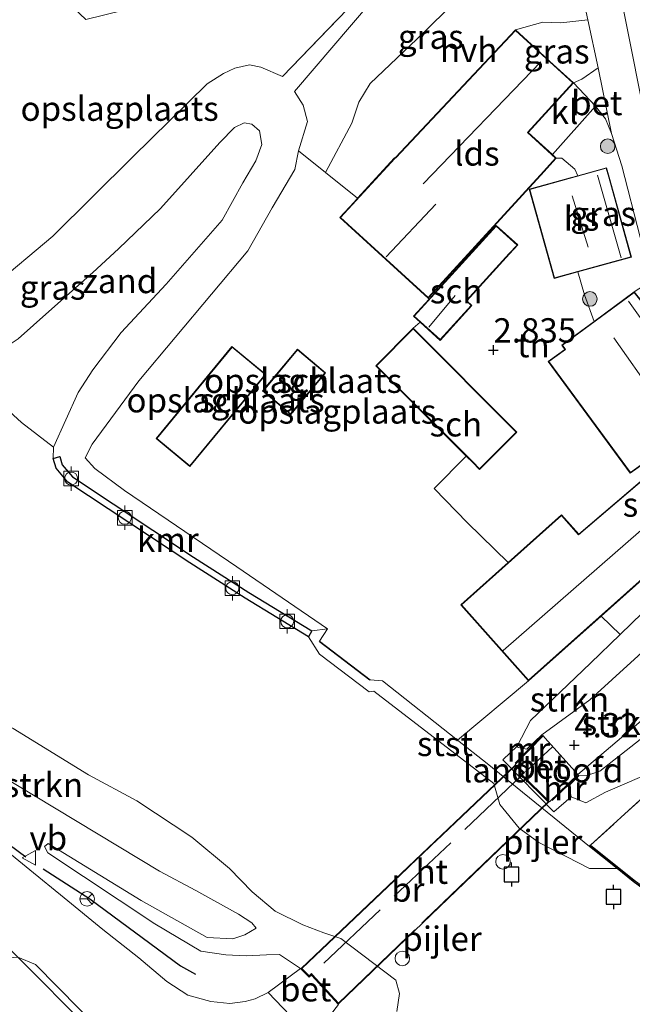
# Model space of a CAD drawing. Units: metres. Extents: x 99988 to 110002, y 431249 to 437502.
# Drawn here: x 100453 to 100516, y 434909 to 435010 of the extents above; entities that cross this region are included whole.
import ezdxf
from ezdxf.enums import TextEntityAlignment as Align

# ---------------------------------------------------------------- set-up
doc = ezdxf.new("R2010")
doc.units = ezdxf.units.M
doc.linetypes.add('GW-RAAI', pattern=[19, 15, -1, 2, -1])
doc.linetypes.add('IE-TERREINAFSCHEIDING', pattern=[10, 8, -2])
doc.layers.get('0').update_dxf_attribs({"lineweight": 25})
for name, color, linetype, lineweight in [('B-ME-GR-BOMENSTRUIKEN-GV-B6', 93, 'Continuous', 18), ('B-ME-GR-BOOM-S-B1', 93, 'Continuous', 18), ('B-ME-GR-STRUIKEN-GV-B6', 93, 'Continuous', 18), ('B-ME-GW-KRUINLIJN-L-B1', 93, 'Continuous', 18), ('B-ME-GW-TEENLIJN-L-B1', 93, 'Continuous', 18), ('B-ME-IE-GRASLAND-GV-B6', 93, 'Continuous', 18), ('B-ME-IE-GRONDWERKLIJN-GROND_INGERICHT-GV-B6', 253, 'Continuous', 18), ('B-ME-IE-GRONDWERKLIJN-GROND_NIETINGERICHT-GV-B6', 253, 'Continuous', 18), ('B-ME-IE-TERREINAFSCHEIDING-DOORGANG-L-B1', 8, 'IE-TERREINAFSCHEIDING-KUNSTMATIG-OPEN', 18), ('B-ME-IE-TERREINAFSCHEIDING-RASTERHEKWERK-L-B1', 8, 'IE-TERREINAFSCHEIDING', 18), ('B-ME-IE-TERREINAFSCHEIDING-RASTERHEKWERK-L-B2', 8, 'IE-TERREINAFSCHEIDING', 18), ('B-ME-KG-KADASTRAAL-DAKRAND-L-B1', 13, 'Continuous', 18), ('B-ME-KG-KADASTRAAL-NOKLIJN-L-B1', 13, 'Continuous', 18), ('B-ME-KW-BRUG-GV-B7', 173, 'Continuous', 18), ('B-ME-KW-LANDHOOFD-GV-B6', 173, 'Continuous', 18), ('B-ME-KW-PIJLER-S-B1', 173, 'Continuous', 18), ('B-ME-MW-MUUR-L-B1', 8, 'IE-TERREINAFSCHEIDING-KUNSTMATIG', 18), ('B-ME-OB-BEKLEDING-GV-B6', 253, 'Continuous', 18), ('B-ME-OB-WATERLIJN-L-B1', 133, 'OB-WATERLIJN', 18), ('B-ME-OG-BEBOUWING-GV-B6', 173, 'Continuous', 18), ('B-ME-OG-WATER-GV-B6', 153, 'Continuous', 18), ('B-ME-VH-VERH_SOORT-BETON-OVERIG-GV-B6', 8, 'IE-TERREINAFSCHEIDING-NATUURLIJK-HOUTWAL', 18), ('B-ME-VH-VERH_SOORT-BITUMEN-GV-B6', 8, 'IE-TERREINAFSCHEIDING-NATUURLIJK-HOUTWAL', 18), ('B-ME-VH-VERH_SOORT-HALF_VERHARDING-GV-B6', 8, 'IE-TERREINAFSCHEIDING-NATUURLIJK-HOUTWAL', 18), ('B-ME-VH-VERH_SOORT-HOUT-GV-B7', 8, 'GW-RAAI', 18), ('B-ME-VH-VERH_SOORT-KLINKERS-GV-B6', 8, 'IE-TERREINAFSCHEIDING-NATUURLIJK-HOUTWAL', 18), ('B-ME-VH-VERH_SOORT-ONVERHARD-GV-B6', 8, 'Continuous', 18), ('B-ME-VV-BOLDER-S-B1', 213, 'Continuous', 18), ('B-ME-VW-MEUBILAIR_WEGMEUBILAIR-RONA-S-B1', 8, 'Continuous', 18), ('B-ME-VW-MEUBILAIR_WEGMEUBILAIR-VERKEERSBORD-S-B1', 8, 'Continuous', 18)]:
    doc.layers.add(name, color=color, linetype=linetype, lineweight=lineweight)
for name, color, linetype in [('B-ME-GW-HOOGTEPUNT-S-B1', 10, 'Continuous'), ('B-ME-IE-TERREINAFSCHEIDING-HAAG-L-B1', 10, 'Continuous'), ('B-ME-VV-AFMEERCONSTRUCTIE-S-B1', 10, 'Continuous'), ('B-ME-VV-KADEMUUR-GV-B6', 10, 'Continuous')]:
    doc.layers.add(name, color=color, linetype=linetype)
doc.styles.add('NLCS-ISO', font='NLCS-ISO.TTF')
doc.linetypes.add('IE-TERREINAFSCHEIDING-KUNSTMATIG', pattern='A,4,[82,NLCS.SHX,S=0.75,R=90,X=0,Y=0],4,-2', length=10)
doc.linetypes.add('IE-TERREINAFSCHEIDING-KUNSTMATIG-OPEN', pattern='A,7,-1.5,[67,NLCS.SHX,S=0.75,R=0,X=0,Y=0],-1.5', length=10)
doc.linetypes.add('IE-TERREINAFSCHEIDING-NATUURLIJK-HOUTWAL', pattern='A,7,-1.5,[67,NLCS.SHX,S=0.75,R=45,X=0,Y=0],-1.5,7,-1.5,[70,NLCS.SHX,S=0.75,R=0,X=0,Y=0],-1.5', length=20)
doc.linetypes.add('OB-WATERLIJN', pattern='A,10,[32,NLCS.SHX,S=2,R=0,X=0,Y=0],-12', length=22)

# ---------------------------------------------------------------- blocks, each defined once
blk = doc.blocks.new('dtb')
blk.add_circle((0, 0), 0.75)
blk = doc.blocks.new('hoogtepunt')
for p, q in [((-0.5, 0), (0.5, 0)), ((0, 0.5), (0, -0.5))]:
    blk.add_line(p, q)
blk = doc.blocks.new('boom')
h = blk.add_hatch(color=256)
edge = h.paths.add_edge_path()
edge.add_arc((0, 0), 0.75, 0, 360)
blk.add_circle((0, 0), 0.75)
blk = doc.blocks.new('meerpaal')
for p, q in [((-0.75, 0), (-1.25, 0)), ((0.75, 0.75), (-0.75, 0.75)), ((-0.75, 0.75), (-0.75, -0.75)), ((0.75, -0.75), (0.75, 0.75)), ((0.75, 0), (1.25, 0)), ((-0.75, -0.75), (0.75, -0.75))]:
    blk.add_line(p, q)
blk = doc.blocks.new('bolder')
for p, q in [((-0.75, 0), (-1.25, 0)), ((-0.75, 0.75), (-0.75, -0.75)), ((0.75, 0.75), (-0.75, 0.75)), ((0.75, -0.75), (0.75, 0.75)), ((0.75, 0), (1.25, 0)), ((-0.75, -0.75), (0.75, -0.75))]:
    blk.add_line(p, q)
blk.add_circle((0, 0), 0.673)
blk = doc.blocks.new('verkeersbord')
for p, q in [((0, 0.75), (-0.75, -0.625)), ((0.75, -0.625), (0, 0.75)), ((-0.75, -0.625), (0.75, -0.625))]:
    blk.add_line(p, q)
blk = doc.blocks.new('wegwijzer')
for q in [(-0.53, -0.53), (0, 0.75), (0.53, -0.53)]:
    blk.add_line((0, 0), q)
blk.add_circle((0, 0), 0.75)

msp = doc.modelspace()

# ---------------------------------------------------------------- linework, layer by layer
at = {"layer": 'B-ME-GR-BOMENSTRUIKEN-GV-B6'}
for points in [[(100343.759, 434999.794, 1.97), (100348.497, 434998.763, 1.878), (100357.832, 434993.519, 1.82), (100378.832, 434980.233, 2.202), (100401.452, 434965.319, 2.139), (100424.783, 434949.667, 2.149), (100452.718, 434931.642, 1.974), (100467.691, 434922.637, 2.008), (100471.409, 434920.657, 2.192), (100475.817, 434918.22, 2.42), (100477.2, 434917.307, 2.517), (100477.631, 434916.764, 2.458)], [(100406.6, 434965.014, -0.8), (100409.515, 434962.665, -0.8), (100413.23, 434960.003, -0.8), (100417.831, 434957.478, -0.8), (100422.571, 434954.794, -0.8), (100426.552, 434952.291, -0.8), (100430.588, 434949.175, -0.8), (100434.206, 434946.95, -0.8), (100439.36, 434944.152, -0.8), (100446.236, 434940.946, -0.8), (100452.637, 434937.305, -0.8), (100460.392, 434932.535, -0.8), (100465.355, 434929.877, -0.8), (100471.011, 434926.117, -0.8), (100474.904, 434922.92, -0.8), (100477.214, 434920.52, -0.8), (100479.593, 434918.518, -0.8), (100482.423, 434917.119, -0.8), (100484.589, 434916.282, -0.8), (100486.357, 434915.714, -0.8), (100492.019, 434911.43, -0.8), (100492.395, 434910.051, -0.8), (100492.105, 434908.21, -0.8)], [(100486.102, 434908.904, 4.352), (100483.321, 434911.953, 4.352), (100483.075, 434911.717, 4.352), (100482.192, 434912.638, 4.36), (100480.051, 434914.073, 3.735), (100478.709, 434914.044, 3.535), (100476.62, 434913.931, 3.358), (100474.521, 434914.013, 3.138), (100471.925, 434914.399, 3.012), (100467.214, 434917.205, 2.942), (100456.182, 434924.532, 2.454), (100455.859, 434925.182, 2.376), (100456.228, 434925.484, 2.284), (100465.8, 434919.634, 2.526), (100472.607, 434915.826, 2.429), (100475.247, 434915.689, 2.429), (100476.482, 434916.096, 2.434), (100477.631, 434916.764, 2.458), (100477.2, 434917.307, 2.517), (100475.817, 434918.22, 2.42), (100471.409, 434920.657, 2.192), (100467.691, 434922.637, 2.008), (100452.718, 434931.642, 1.974)], [(100477.631, 434916.764, 2.458), (100476.482, 434916.096, 2.434), (100475.247, 434915.689, 2.429), (100472.607, 434915.826, 2.429), (100465.8, 434919.634, 2.526), (100456.228, 434925.484, 2.284), (100455.859, 434925.182, 2.376), (100456.182, 434924.532, 2.454), (100467.214, 434917.205, 2.942), (100471.925, 434914.399, 3.012), (100474.521, 434914.013, 3.138), (100476.62, 434913.931, 3.358), (100478.709, 434914.044, 3.535), (100480.051, 434914.073, 3.735), (100482.192, 434912.638, 4.36), (100478.871, 434910.139, 4.229), (100477.529, 434909.506, 4.303), (100476.504, 434909.243, 4.258), (100474.921, 434909.024, 4.176), (100472.97, 434909.243, 4.053), (100470.616, 434909.884, 3.873), (100468.439, 434911.301, 3.661), (100465.549, 434913.714, 3.542), (100461.861, 434916.634, 3.379), (100457.878, 434919.881, 3.056), (100454.354, 434922.779, 2.786), (100449.991, 434926.302, 2.557)], [(100441.62, 434906.171, 2.267), (100445.089, 434910.127, 2.23), (100447.801, 434912.506, 2.369), (100450.205, 434913.578, 2.541), (100453.105, 434913.803, 2.643), (100460.423, 434906.437, 3.351)]]:
    msp.add_polyline3d(points, dxfattribs=at)
at = {"layer": 'B-ME-GR-STRUIKEN-GV-B6'}
for points in [[(100509.819, 434931.398, 3.694), (100510.85, 434932.432, 4.196), (100511.785, 434932.5, 4.282), (100513.001, 434932.928, 4.282), (100521.293, 434939.448, 4.299), (100530.123, 434947.113, 4.487), (100536.427, 434952.613, 4.429), (100539.194, 434954.544, 4.511), (100541.709, 434955.401, 4.536), (100543.764, 434955.385, 4.536), (100542.321, 434953.943, 4.18), (100536.498, 434948.201, 2.578), (100534.845, 434947.958, 3.183), (100533.495, 434946.756, 3.183), (100529.863, 434943.53, 2.729), (100523.897, 434938.077, 2.643), (100517.321, 434932.364, 2.753), (100513.58, 434930.759, 2.59), (100511.579, 434929.649, 2.484), (100510.053, 434930.294, 2.349), (100510.032, 434930.467, 3.702), (100509.819, 434931.398, 3.694)], [(100513.147, 434948.87, 2.554), (100515.1, 434946.991, 2.379), (100512.046, 434944.038, 2.357), (100505.857, 434938.123, 2.463), (100504.5, 434935.478, 2.349), (100503.029, 434934.073, 2.349), (100508.28, 434928.755, 2.349), (100510.053, 434930.294, 2.349), (100511.579, 434929.649, 2.484), (100513.58, 434930.759, 2.59), (100517.321, 434932.364, 2.753), (100523.897, 434938.077, 2.643), (100529.863, 434943.53, 2.729), (100533.495, 434946.756, 3.183), (100534.845, 434947.958, 3.183), (100536.498, 434948.201, 2.578), (100527.827, 434939.741, 2.275), (100521.834, 434934.21, 2.275), (100512.059, 434925.31, 2.026), (100511.926, 434925.176, 2.026), (100501.42, 434933.707, 2.022), (100498.346, 434936.114, 2.541), (100505.669, 434942.203, 2.471), (100513.147, 434948.87, 2.554)], [(100505.504, 434935.177, 3.694), (100504.611, 434935.367, 3.714), (100504.5, 434935.478, 2.349), (100505.857, 434938.123, 2.463), (100512.046, 434944.038, 2.357), (100515.1, 434946.991, 2.379), (100517.395, 434949.21, 2.395), (100519.258, 434946.884, 4.156), (100511.963, 434940.273, 4.156), (100507.022, 434936.674, 4.225), (100505.504, 434935.177, 3.694)]]:
    msp.add_polyline3d(points, dxfattribs=at)
at = {"layer": 'B-ME-GW-KRUINLIJN-L-B1'}
msp.add_line((100512.546, 435001.333, 4.413), (100510.284, 435003.714, 4.507), dxfattribs=at)
for points in [[(100551.415, 434952.814, 4.658), (100536.587, 434967.489, 4.777), (100526.635, 434980.224, 4.728), (100520.897, 434990.673, 4.738), (100517.912, 434998.842, 4.757), (100512.969, 435023.637, 4.474)], [(100387.364, 435021.524, 2.651), (100399.408, 435013.372, 2.869), (100404.347, 435009.843, 3.086), (100412.519, 435004.005, 3.445), (100417.262, 435001.21, 3.326), (100420.213, 435000.022, 3.145), (100422.657, 434999.387, 3.133), (100423.921, 434998.777, 3.365), (100427.269, 434996.062, 3.45), (100437.159, 434988.1, 3.692), (100443.261, 434983.591, 3.655), (100445.541, 434982.524, 3.648), (100447.682, 434981.717, 3.648), (100448.677, 434981.811, 3.634), (100450.466, 434982.726, 3.607), (100456.704, 434987.957, 3.573), (100464.92, 434996.093, 3.566), (100472.594, 435003.636, 3.871), (100474.263, 435004.692, 3.951), (100475.434, 435005.24, 3.919), (100476.961, 435005.582, 3.859), (100478.118, 435005.351, 3.863), (100480.356, 435004.36, 3.815)], [(100481.585, 435002.82, 2.77), (100482.479, 435001.421, 2.796), (100482.907, 434999.742, 2.949), (100481.979, 434996.714, 2.878)], [(100515.274, 434995.192, 4.601), (100514.215, 434998.528, 4.609), (100513.59, 435000.034, 4.54), (100512.546, 435001.333, 4.413)], [(100328.843, 434999.028, 2.198), (100333.731, 434997.637, 2.149), (100337.022, 434997.714, 2.076), (100339.665, 434998.767, 2.032), (100343.759, 434999.794, 1.97), (100348.497, 434998.763, 1.878), (100357.832, 434993.519, 1.82), (100378.832, 434980.233, 2.202), (100401.452, 434965.319, 2.139), (100424.783, 434949.667, 2.149), (100452.718, 434931.642, 1.974), (100467.691, 434922.637, 2.008), (100471.409, 434920.657, 2.192), (100475.817, 434918.22, 2.42), (100477.2, 434917.307, 2.517), (100477.631, 434916.764, 2.458)], [(100484.98, 434947.553, 2.336), (100475.652, 434953.938, 2.336), (100464.079, 434961.805, 2.271), (100461.036, 434964.037, 2.198), (100460.046, 434965.152, 2.198), (100460.755, 434966.548, 2.198), (100465.562, 434973.083, 2.267), (100476.791, 434986.459, 2.582), (100479.264, 434990.877, 2.7), (100481.6, 434994.826, 2.847), (100481.979, 434996.714, 2.878)], [(100543.764, 434955.385, 4.536), (100541.709, 434955.401, 4.536), (100539.194, 434954.544, 4.511), (100536.427, 434952.613, 4.429), (100530.123, 434947.113, 4.487), (100521.293, 434939.448, 4.299), (100513.001, 434932.928, 4.282), (100511.785, 434932.5, 4.282), (100510.85, 434932.432, 4.196)], [(100511.926, 434925.176, 2.026), (100501.42, 434933.707, 2.022), (100498.346, 434936.114, 2.541), (100490.622, 434942.22, 2.398), (100489.373, 434942.332, 2.349), (100484.16, 434946.286, 2.336), (100484.98, 434947.553, 2.336)], [(100507.022, 434936.674, 4.225), (100511.963, 434940.273, 4.156), (100519.258, 434946.884, 4.156)], [(100456.228, 434925.484, 2.284), (100455.859, 434925.182, 2.376), (100456.182, 434924.532, 2.454), (100467.214, 434917.205, 2.942)], [(100467.214, 434917.205, 2.942), (100471.925, 434914.399, 3.012), (100474.521, 434914.013, 3.138), (100476.62, 434913.931, 3.358), (100478.709, 434914.044, 3.535), (100480.051, 434914.073, 3.735), (100482.192, 434912.638, 4.36)]]:
    msp.add_polyline3d(points, dxfattribs=at)
at = {"layer": 'B-ME-GW-TEENLIJN-L-B1'}
for points in [[(100493.48, 435017.991, 4.166), (100492.14, 435015.116, 3.958), (100489.469, 435012.072, 3.505), (100481.585, 435002.82, 2.77)], [(100444.435, 434975.156, -0.8), (100447.562, 434975.017, -0.319), (100451.397, 434976.229, -0.237), (100453.154, 434977.403, -0.184), (100456.29, 434980.186, -0.123), (100460.836, 434984.21, -0.089), (100463.451, 434986.659, -0.06), (100467.792, 434990.813, 0.082), (100473.905, 434997.57, 0.332), (100475.403, 434999.146, 0.368), (100476.389, 434999.598, 0.351), (100477.19, 434999.466, 0.341), (100477.989, 434998.792, 0.337), (100478.201, 434997.385, 0.3), (100477.601, 434995.709, 0.242), (100476.274, 434993.451, 0.179), (100474.142, 434989.593, 0.109), (100468.386, 434983.008, -0.017), (100463.74, 434978.033, -0.15), (100460.828, 434974.188, -0.225), (100459.317, 434971.888, -0.203), (100456.77, 434966.251, -0.8)], [(100508.525, 434995.971, 3.289), (100509.083, 434995.968, 3.313), (100510.438, 434994.839, 3.313), (100510.73, 434994.166, 3.346)], [(100510.746, 434984.276, 3.075), (100511.421, 434981.931, 3.068), (100512.409, 434979.189, 2.966)], [(100523.083, 434957.729, 2.664), (100523.945, 434956.696, 2.664), (100523.824, 434955.632, 2.664), (100522.877, 434954.269, 2.664), (100520.542, 434951.964, 2.545), (100517.841, 434949.642, 2.398), (100517.395, 434949.21, 2.395), (100515.1, 434946.991, 2.379), (100512.046, 434944.038, 2.357), (100505.857, 434938.123, 2.463), (100504.5, 434935.478, 2.349)], [(100510.053, 434930.294, 2.349), (100511.579, 434929.649, 2.484), (100513.58, 434930.759, 2.59), (100517.321, 434932.364, 2.753), (100523.897, 434938.077, 2.643), (100529.863, 434943.53, 2.729), (100533.495, 434946.756, 3.183), (100534.845, 434947.958, 3.183), (100536.498, 434948.201, 2.578)], [(100477.631, 434916.764, 2.458), (100476.482, 434916.096, 2.434), (100475.247, 434915.689, 2.429), (100472.607, 434915.826, 2.429), (100465.8, 434919.634, 2.526), (100456.228, 434925.484, 2.284)]]:
    msp.add_polyline3d(points, dxfattribs=at)
at = {"layer": 'B-ME-IE-GRASLAND-GV-B6'}
for points in [[(100509.628, 435021.202, 4.399), (100507.135, 435019.749, 4.27), (100503.783, 435017.237, 4.14), (100499.942, 435013.86, 3.927), (100494.179, 435008.228, 3.465), (100489.361, 435003.664, 3.242), (100488.208, 435001.751, 3.247), (100487.466, 434999.578, 3.164), (100484.753, 434994.5, 2.939), (100481.979, 434996.714, 2.878), (100482.907, 434999.742, 2.949), (100482.479, 435001.421, 2.796), (100481.585, 435002.82, 2.77), (100489.469, 435012.072, 3.505), (100492.14, 435015.116, 3.958), (100493.48, 435017.991, 4.166), (100494.175, 435018.661, 4.172), (100497.001, 435019.36, 3.98), (100500.324, 435020.182, 4.111), (100509.407, 435022.43, 4.391), (100509.628, 435021.202, 4.399)], [(100450.466, 434982.726, 3.607), (100456.704, 434987.957, 3.573), (100464.92, 434996.093, 3.566), (100472.594, 435003.636, 3.871), (100474.263, 435004.692, 3.951), (100475.434, 435005.24, 3.919), (100476.961, 435005.582, 3.859), (100478.118, 435005.351, 3.863), (100480.356, 435004.36, 3.815), (100488.964, 435013.329, 4.028)], [(100489.469, 435012.072, 3.505), (100481.585, 435002.82, 2.77)], [(100512.817, 435005.275, 4.563), (100511.147, 435004.111, 4.563), (100510.284, 435003.714, 4.507), (100507.858, 435005.934, 4.269), (100506.789, 435006.912, 4.164), (100504.323, 435009.168, 3.923), (100507.128, 435009.95, 4.284), (100509.001, 435009.901, 4.441), (100511.763, 435010.208, 4.5), (100512.817, 435005.275, 4.563)], [(100481.585, 435002.82, 2.77), (100482.479, 435001.421, 2.796), (100482.907, 434999.742, 2.949), (100481.979, 434996.714, 2.878), (100481.6, 434994.826, 2.847), (100479.264, 434990.877, 2.7), (100476.791, 434986.459, 2.582), (100465.562, 434973.083, 2.267), (100460.755, 434966.548, 2.198), (100460.046, 434965.152, 2.198), (100461.036, 434964.037, 2.198), (100464.079, 434961.805, 2.271), (100475.652, 434953.938, 2.336), (100484.98, 434947.553, 2.336), (100483.376, 434947.348, 1.278), (100476.876, 434951.303, 1.278), (100471.2, 434954.935, 1.327), (100458.734, 434963.185, 1.429), (100457.679, 434964.429, 1.331), (100457.413, 434965.295, 1.331), (100456.744, 434965.09, -0.8), (100456.77, 434966.251, -0.8), (100459.317, 434971.888, -0.203), (100460.828, 434974.188, -0.225), (100463.74, 434978.033, -0.15), (100468.386, 434983.008, -0.017), (100474.142, 434989.593, 0.109), (100476.274, 434993.451, 0.179), (100477.601, 434995.709, 0.242), (100478.201, 434997.385, 0.3), (100477.989, 434998.792, 0.337), (100477.19, 434999.466, 0.341), (100476.389, 434999.598, 0.351), (100475.403, 434999.146, 0.368), (100473.905, 434997.57, 0.332), (100467.792, 434990.813, 0.082), (100463.451, 434986.659, -0.06), (100460.836, 434984.21, -0.089), (100456.29, 434980.186, -0.123), (100453.154, 434977.403, -0.184)], [(100512.409, 434979.189, 2.966), (100511.421, 434981.931, 3.068), (100510.746, 434984.276, 3.075), (100516.253, 434985.807, 4.172), (100513.965, 434994.034, 4.172), (100513.699, 434994.992, 4.172), (100510.73, 434994.166, 3.346), (100510.438, 434994.839, 3.313), (100509.083, 434995.968, 3.313), (100508.525, 434995.971, 3.289), (100508.117, 434996.344, 3.289), (100512.546, 435001.333, 4.413), (100513.59, 435000.034, 4.54), (100514.215, 434998.528, 4.609), (100515.274, 434995.192, 4.601), (100517.159, 434987.853, 4.626), (100518.571, 434983.531, 4.626), (100516.549, 434982.231, 4.662), (100512.409, 434979.189, 2.966)], [(100459.758, 434897.207, 3.395), (100458.17, 434898.305, 3.472), (100461.424, 434904.334, 3.395), (100461.253, 434905.071, 3.373), (100460.423, 434906.437, 3.351), (100453.105, 434913.803, 2.643), (100454.911, 434913.041, 2.815), (100459.452, 434908.449, 3.334), (100461.979, 434905.761, 3.326), (100463.164, 434904.47, 3.326), (100463.734, 434903.618, 3.326), (100463.359, 434902.296, 3.367), (100459.758, 434897.207, 3.395)]]:
    msp.add_polyline3d(points, dxfattribs=at)
at = {"layer": 'B-ME-IE-GRONDWERKLIJN-GROND_INGERICHT-GV-B6'}
for points in [[(100494.175, 435018.661, 4.172), (100493.48, 435017.991, 4.166), (100488.964, 435013.329, 4.028), (100480.356, 435004.36, 3.815), (100478.118, 435005.351, 3.863), (100476.961, 435005.582, 3.859), (100475.434, 435005.24, 3.919), (100474.263, 435004.692, 3.951), (100472.594, 435003.636, 3.871), (100464.92, 434996.093, 3.566), (100456.704, 434987.957, 3.573), (100450.466, 434982.726, 3.607), (100448.677, 434981.811, 3.634), (100447.682, 434981.717, 3.648), (100445.541, 434982.524, 3.648), (100443.261, 434983.591, 3.655), (100437.159, 434988.1, 3.692), (100427.269, 434996.062, 3.45), (100423.921, 434998.777, 3.365), (100447.515, 435022.141, 3.921), (100460.093, 435010.229, 3.823), (100480.662, 435015.318, 3.391), (100494.175, 435018.661, 4.172)], [(100484.753, 434994.5, 2.939), (100488.073, 434991.849, 3.011), (100487.704, 434991.446, 3.011), (100486.259, 434989.867, 3.011), (100495.34, 434981.559, 3.011), (100495.435, 434981.476, 2.811), (100493.834, 434979.713, 2.811), (100494.496, 434979.112, 2.811), (100493.806, 434978.474, 2.811), (100489.96, 434974.626, 2.811), (100499.26, 434965.332, 2.737), (100495.952, 434961.993, 2.598), (100499.383, 434958.452, 2.676), (100503.56, 434954.379, 2.471), (100498.687, 434950.034, 2.471), (100505.669, 434942.203, 2.471), (100498.346, 434936.114, 2.541), (100490.622, 434942.22, 2.398), (100489.373, 434942.332, 2.349), (100484.16, 434946.286, 2.336), (100484.98, 434947.553, 2.336), (100475.652, 434953.938, 2.336), (100464.079, 434961.805, 2.271), (100461.036, 434964.037, 2.198), (100460.046, 434965.152, 2.198), (100460.755, 434966.548, 2.198), (100465.562, 434973.083, 2.267), (100476.791, 434986.459, 2.582), (100479.264, 434990.877, 2.7), (100481.6, 434994.826, 2.847), (100481.979, 434996.714, 2.878), (100484.753, 434994.5, 2.939)], [(100518.554, 434963.886, 2.664), (100510.83, 434957.313, 2.471), (100509.068, 434959.289, 2.471), (100503.56, 434954.379, 2.471), (100499.383, 434958.452, 2.676), (100495.952, 434961.993, 2.598), (100499.26, 434965.332, 2.737), (100499.918, 434964.671, 2.811), (100500.63, 434963.959, 2.811), (100504.476, 434967.806, 2.811), (100493.806, 434978.474, 2.811), (100494.496, 434979.112, 2.811), (100496.563, 434977.235, 2.811), (100499.829, 434980.831, 2.811), (100499.325, 434981.288, 2.811), (100503.716, 434986.123, 2.811), (100504.552, 434987.044, 2.811), (100502.326, 434989.065, 2.811), (100497.057, 434983.262, 2.811), (100497.018, 434983.219, 2.811), (100495.435, 434981.476, 2.811), (100495.34, 434981.559, 3.011), (100495.385, 434981.608, 3.012), (100507.272, 434994.601, 3.187), (100508.525, 434995.971, 3.289), (100509.083, 434995.968, 3.313), (100510.438, 434994.839, 3.313), (100510.73, 434994.166, 3.346), (100509.937, 434993.945, 3.125), (100505.736, 434992.777, 2.725), (100508.291, 434983.593, 2.725), (100510.746, 434984.276, 3.075), (100511.421, 434981.931, 3.068), (100512.409, 434979.189, 2.966), (100509.081, 434976.743, 2.5), (100509.399, 434976.31, 2.5), (100507.692, 434975.056, 2.5), (100516.142, 434963.558, 2.5), (100517.767, 434964.753, 2.819)], [(100477.488, 434972.362, 2.811), (100478.617, 434973.732, 2.811), (100475.146, 434976.595, 2.811), (100467.341, 434967.129, 2.811), (100470.813, 434964.266, 2.811), (100477.488, 434972.362, 2.811)], [(100484.295, 434973.307, 2.811), (100484.783, 434973.888, 2.811), (100481.894, 434976.319, 2.811), (100478.301, 434972.049, 2.811), (100481.19, 434969.618, 2.811), (100484.295, 434973.307, 2.811)], [(100523.083, 434957.729, 2.664), (100523.945, 434956.696, 2.664), (100523.824, 434955.632, 2.664), (100522.877, 434954.269, 2.664), (100520.542, 434951.964, 2.545), (100517.841, 434949.642, 2.398), (100517.395, 434949.21, 2.395), (100515.1, 434946.991, 2.379), (100513.147, 434948.87, 2.554), (100523.083, 434957.729, 2.664)], [(100523.005, 434920.28, 2.287), (100521.211, 434918.317, 2.026), (100516.554, 434921.725, 2.026), (100512.059, 434925.31, 2.026), (100521.834, 434934.21, 2.275), (100524.143, 434931.708, 2.275), (100528.876, 434936.076, 2.275), (100530.136, 434937.239, 2.275), (100527.827, 434939.741, 2.275), (100536.498, 434948.201, 2.578), (100536.645, 434948.04, 2.578), (100536.458, 434947.856, 2.578), (100534.463, 434945.889, 2.578), (100538.879, 434941.41, 2.578), (100537.446, 434939.96, 2.582), (100538.455, 434938.944, 2.287), (100532.918, 434933.591, 2.287), (100534.814, 434931.63, 2.287), (100532.945, 434929.772, 2.287), (100523.005, 434920.28, 2.287)]]:
    msp.add_polyline3d(points, dxfattribs=at)
at = {"layer": 'B-ME-IE-GRONDWERKLIJN-GROND_NIETINGERICHT-GV-B6'}
for points in [[(100453.154, 434977.403, -0.184), (100456.29, 434980.186, -0.123), (100460.836, 434984.21, -0.089), (100463.451, 434986.659, -0.06), (100467.792, 434990.813, 0.082), (100473.905, 434997.57, 0.332), (100475.403, 434999.146, 0.368), (100476.389, 434999.598, 0.351), (100477.19, 434999.466, 0.341), (100477.989, 434998.792, 0.337), (100478.201, 434997.385, 0.3), (100477.601, 434995.709, 0.242), (100476.274, 434993.451, 0.179), (100474.142, 434989.593, 0.109), (100468.386, 434983.008, -0.017), (100463.74, 434978.033, -0.15), (100460.828, 434974.188, -0.225), (100459.317, 434971.888, -0.203), (100456.77, 434966.251, -0.8)], [(100456.77, 434966.251, -0.8), (100453.497, 434968.777, -0.8), (100451.845, 434970.286, -0.8)]]:
    msp.add_polyline3d(points, dxfattribs=at)
at = {"layer": 'B-ME-IE-TERREINAFSCHEIDING-DOORGANG-L-B1'}
msp.add_polyline3d([(100481.979, 434996.714, 2.878), (100484.753, 434994.5, 2.939), (100488.073, 434991.849, 3.011)], dxfattribs=at)
at = {"layer": 'B-ME-IE-TERREINAFSCHEIDING-HAAG-L-B1'}
for points in [[(100378.467, 434976.325, 2.545), (100387.693, 434970.131, 2.185), (100396.874, 434964.354, 2.508), (100407.923, 434956.948, 2.704), (100420.767, 434947.932, 2.582), (100431.443, 434940.651, 2.557), (100441.486, 434933.315, 2.435), (100453.916, 434924.095, 2.614)], [(100455.704, 434922.886, 2.799), (100460.511, 434919.788, 3.079), (100469.852, 434912.888, 3.585), (100471.376, 434912.04, 3.667)]]:
    msp.add_polyline3d(points, dxfattribs=at)
at = {"layer": 'B-ME-IE-TERREINAFSCHEIDING-RASTERHEKWERK-L-B1'}
for p, q in [((100484.13, 434946.246, 2.336), (100489.343, 434942.292, 2.349)), ((100505.358, 434932.836, 4.384), (100508.133, 434935.437, 4.352)), ((100521.834, 434934.21, 2.275), (100512.059, 434925.31, 2.026))]:
    msp.add_line(p, q, dxfattribs=at)
for points in [[(100480.356, 435004.36, 3.815), (100488.964, 435013.329, 4.028), (100493.48, 435017.991, 4.166)], [(100518.571, 434983.531, 4.626), (100517.159, 434987.853, 4.626), (100515.274, 434995.192, 4.601)], [(100523.209, 434920.003, 2.177), (100521.322, 434918.037, 2.059), (100516.37, 434921.676, 2.054), (100512.026, 434925.176, 2.054)]]:
    msp.add_polyline3d(points, dxfattribs=at)
at = {"layer": 'B-ME-IE-TERREINAFSCHEIDING-RASTERHEKWERK-L-B2'}
for p, q in [((100504.305, 434933.479, 4.29), (100482.333, 434912.635, 4.359)), ((100504.906, 434932.441, 4.384), (100483.393, 434912.021, 4.352)), ((100507.68, 434929.756, 4.364), (100486.108, 434909.048, 4.352))]:
    msp.add_line(p, q, dxfattribs=at)
at = {"layer": 'B-ME-KG-KADASTRAAL-DAKRAND-L-B1'}
for points in [[(100507.235, 434994.635, 8.783), (100495.337, 434981.63, 8.726), (100486.33, 434989.87, 8.652), (100491.897, 434995.955, 8.656), (100491.993, 434995.999, 8.509), (100504.326, 435009.098, 8.509), (100510.213, 435003.711, 8.468), (100505.555, 434998.62, 8.231), (100508.454, 434995.968, 8.787), (100507.235, 434994.635, 8.783)], [(100513.917, 434994.021, 8.525), (100516.191, 434985.842, 8.525), (100508.326, 434983.655, 8.525), (100505.798, 434992.742, 8.525), (100513.664, 434994.93, 8.525), (100513.917, 434994.021, 8.525)], [(100503.679, 434986.157, 4.801), (100499.254, 434981.285, 4.801), (100499.758, 434980.828, 5.231), (100496.56, 434977.306, 5.071), (100493.905, 434979.716, 5.071), (100497.055, 434983.185, 5.071), (100497.094, 434983.228, 4.83), (100502.329, 434988.994, 4.83), (100504.481, 434987.041, 4.83), (100503.679, 434986.157, 4.801)], [(100517.345, 434981.138, 8.251), (100525.564, 434969.786, 8.251), (100518.141, 434964.33, 8.198), (100517.778, 434964.823, 8.198), (100516.153, 434963.628, 7.998), (100507.762, 434975.045, 8.039), (100509.469, 434976.299, 8.039), (100509.151, 434976.732, 8.039), (100516.54, 434982.162, 8.039), (100517.345, 434981.138, 8.251)], [(100499.953, 434964.706, 5.774), (100490.031, 434974.626, 5.774), (100493.806, 434978.403, 5.774), (100504.405, 434967.806, 5.774), (100500.63, 434964.03, 5.774), (100499.953, 434964.706, 5.774)], [(100477.449, 434972.394, 5.966), (100470.806, 434964.336, 5.934), (100467.411, 434967.136, 5.889), (100475.153, 434976.525, 5.889), (100478.547, 434973.725, 5.889), (100477.449, 434972.394, 5.966)], [(100484.257, 434973.339, 6.167), (100481.184, 434969.688, 6.163), (100478.371, 434972.055, 5.901), (100481.9, 434976.249, 5.901), (100484.713, 434973.882, 6.392), (100484.257, 434973.339, 6.167)], [(100523.05, 434957.766, 5.68), (100505.673, 434942.274, 5.672), (100498.758, 434950.03, 5.149), (100509.064, 434959.218, 5.149), (100510.825, 434957.243, 5.149), (100521.955, 434966.715, 5.823), (100522.151, 434966.498, 6.052), (100524.799, 434968.857, 6.052), (100529.508, 434963.575, 6.052), (100526.422, 434960.824, 6.052), (100523.05, 434957.766, 5.68)]]:
    msp.add_polyline3d(points, dxfattribs=at)
at = {"layer": 'B-ME-KG-KADASTRAAL-NOKLIJN-L-B1'}
for p, q in [((100494.811, 434993.322, 11.738), (100506.916, 435005.885, 11.738)), ((100512.747, 434994.224, 10.414), (100515.192, 434985.712, 10.414)), ((100491.012, 434985.812, 10.688), (100496.121, 434991.243, 10.573)), ((100510.17, 434992.1, 12.47), (100511.793, 434986.815, 12.474)), ((100495.41, 434978.601, 5.68), (100498.104, 434981.853, 5.68)), ((100515.938, 434981.26, 10.508), (100524.435, 434969.403, 10.508)), ((100514.428, 434977.479, 12.11), (100520.268, 434969.205, 12.11)), ((100503.061, 434945.334, 8.754), (100523.83, 434963.444, 9.02))]:
    msp.add_line(p, q, dxfattribs=at)
at = {"layer": 'B-ME-KW-BRUG-GV-B7'}
msp.add_polyline3d([(100482.263, 434912.636, 4.36), (100504.304, 434933.548, 4.282), (100505.164, 434932.767, 4.384), (100504.936, 434932.537, 4.229), (100507.748, 434929.756, 4.364), (100486.104, 434908.976, 4.352), (100483.323, 434912.025, 4.352), (100483.076, 434911.788, 4.352), (100482.263, 434912.636, 4.36)], dxfattribs=at)
at = {"layer": 'B-ME-KW-LANDHOOFD-GV-B6'}
msp.add_polyline3d([(100507.173, 434936.558, 4.196), (100504.303, 434933.616, 4.282), (100505.236, 434932.769, 4.384), (100505.007, 434932.537, 4.384), (100507.751, 434929.827, 4.364), (100507.822, 434929.755, 4.384), (100510.725, 434932.565, 4.196), (100510.85, 434932.432, 4.196), (100509.819, 434931.398, 3.694), (100510.032, 434930.467, 3.702), (100510.053, 434930.294, 2.349), (100508.28, 434928.755, 2.349), (100503.029, 434934.073, 2.349), (100504.5, 434935.478, 2.349), (100504.611, 434935.367, 3.714), (100505.504, 434935.177, 3.694), (100507.022, 434936.674, 4.225), (100507.173, 434936.558, 4.196)], dxfattribs=at)
at = {"layer": 'B-ME-MW-MUUR-L-B1'}
for p, q in [((100504.279, 434933.756, 4.282), (100507.024, 434936.568, 4.282)), ((100510.731, 434932.44, 4.196), (100508.103, 434929.887, 4.196))]:
    msp.add_line(p, q, dxfattribs=at)
at = {"layer": 'B-ME-OB-BEKLEDING-GV-B6'}
msp.add_polyline3d([(100498.346, 434936.114, 2.541), (100501.42, 434933.707, 2.022), (100511.926, 434925.176, 2.026), (100514.782, 434922.893, -0.8), (100511.944, 434922.911, -0.8), (100509.608, 434924.095, -0.8), (100506.739, 434925.594, -0.8), (100504.685, 434927.065, -0.8), (100502.707, 434929.503, -0.8), (100502.106, 434931.641, -0.8), (100489.733, 434941.149, -0.8), (100489.253, 434941.095, -0.8), (100484.137, 434944.961, -0.8), (100483.012, 434946.75, -0.8), (100483.376, 434947.348, 1.278), (100484.98, 434947.553, 2.336), (100484.16, 434946.286, 2.336), (100489.373, 434942.332, 2.349), (100490.622, 434942.22, 2.398), (100498.346, 434936.114, 2.541)], dxfattribs=at)
at = {"layer": 'B-ME-OB-WATERLIJN-L-B1'}
for points in [[(100419.901, 434994.015, -0.8), (100426.29, 434987.871, -0.8), (100429.54, 434985.232, -0.8), (100434.139, 434981.344, -0.8), (100437.78, 434979.104, -0.8), (100444.435, 434975.156, -0.8), (100450.01, 434971.752, -0.8), (100451.845, 434970.286, -0.8), (100453.497, 434968.777, -0.8), (100456.77, 434966.251, -0.8)], [(100456.77, 434966.251, -0.8), (100456.744, 434965.09, -0.8), (100457.052, 434964.086, -0.8), (100458.265, 434962.656, -0.8), (100470.818, 434954.348, -0.8), (100476.505, 434950.709, -0.8), (100483.012, 434946.75, -0.8), (100484.137, 434944.961, -0.8), (100489.253, 434941.095, -0.8), (100489.733, 434941.149, -0.8), (100502.106, 434931.641, -0.8), (100502.707, 434929.503, -0.8), (100504.685, 434927.065, -0.8), (100506.739, 434925.594, -0.8), (100509.608, 434924.095, -0.8), (100511.944, 434922.911, -0.8), (100514.782, 434922.893, -0.8), (100516.432, 434921.566, -0.8), (100521.232, 434918.035, -0.8), (100530.11, 434911.139, -0.8), (100538.604, 434904.856, -0.8), (100539.636, 434903.404, -0.8), (100550.442, 434895.406, -0.8), (100564.172, 434885.374, -0.8)], [(100406.6, 434965.014, -0.8), (100409.515, 434962.665, -0.8), (100413.23, 434960.003, -0.8), (100417.831, 434957.478, -0.8), (100422.571, 434954.794, -0.8), (100426.552, 434952.291, -0.8), (100430.588, 434949.175, -0.8), (100434.206, 434946.95, -0.8), (100439.36, 434944.152, -0.8), (100446.236, 434940.946, -0.8), (100452.637, 434937.305, -0.8), (100460.392, 434932.535, -0.8), (100465.355, 434929.877, -0.8), (100471.011, 434926.117, -0.8), (100474.904, 434922.92, -0.8), (100477.214, 434920.52, -0.8), (100479.593, 434918.518, -0.8), (100482.423, 434917.119, -0.8), (100484.589, 434916.282, -0.8), (100486.357, 434915.714, -0.8), (100492.019, 434911.43, -0.8), (100492.395, 434910.051, -0.8), (100492.105, 434908.21, -0.8)]]:
    msp.add_polyline3d(points, dxfattribs=at)
at = {"layer": 'B-ME-OG-BEBOUWING-GV-B6'}
for points in [[(100510.284, 435003.714, 4.507), (100505.626, 434998.623, 3.289), (100508.117, 434996.344, 3.289), (100508.525, 434995.971, 3.289), (100507.272, 434994.601, 3.187), (100495.385, 434981.608, 3.012), (100495.34, 434981.559, 3.011), (100486.259, 434989.867, 3.011), (100487.704, 434991.446, 3.011), (100488.073, 434991.849, 3.011), (100491.867, 434995.996, 3.011), (100491.963, 434996.04, 3.011), (100504.323, 435009.168, 3.923), (100506.789, 435006.912, 4.164), (100507.858, 435005.934, 4.269), (100510.284, 435003.714, 4.507)], [(100510.746, 434984.276, 3.075), (100508.291, 434983.593, 2.725), (100505.736, 434992.777, 2.725), (100509.937, 434993.945, 3.125), (100510.73, 434994.166, 3.346), (100513.699, 434994.992, 4.172), (100513.965, 434994.034, 4.172), (100516.253, 434985.807, 4.172), (100510.746, 434984.276, 3.075)], [(100494.496, 434979.112, 2.811), (100493.834, 434979.713, 2.811), (100495.435, 434981.476, 2.811), (100497.018, 434983.219, 2.811), (100497.057, 434983.262, 2.811), (100502.326, 434989.065, 2.811), (100504.552, 434987.044, 2.811), (100503.716, 434986.123, 2.811), (100499.325, 434981.288, 2.811), (100499.829, 434980.831, 2.811), (100496.563, 434977.235, 2.811), (100494.496, 434979.112, 2.811)], [(100525.239, 434970.321, 4.662), (100525.34, 434970.181, 4.025), (100525.634, 434969.775, 4.025), (100524.672, 434969.068, 3.823), (100521.842, 434966.988, 3.228), (100518.13, 434964.26, 2.737), (100517.767, 434964.753, 2.819), (100516.142, 434963.558, 2.5), (100507.692, 434975.056, 2.5), (100509.399, 434976.31, 2.5), (100509.081, 434976.743, 2.5), (100512.409, 434979.189, 2.966), (100516.549, 434982.231, 4.662), (100517.385, 434981.167, 4.662), (100525.239, 434970.321, 4.662)], [(100499.26, 434965.332, 2.737), (100489.96, 434974.626, 2.811), (100493.806, 434978.474, 2.811), (100504.476, 434967.806, 2.811), (100500.63, 434963.959, 2.811), (100499.918, 434964.671, 2.811), (100499.26, 434965.332, 2.737)], [(100477.488, 434972.362, 2.811), (100470.813, 434964.266, 2.811), (100467.341, 434967.129, 2.811), (100475.146, 434976.595, 2.811), (100478.617, 434973.732, 2.811), (100477.488, 434972.362, 2.811)], [(100484.295, 434973.307, 2.811), (100481.19, 434969.618, 2.811), (100478.301, 434972.049, 2.811), (100481.894, 434976.319, 2.811), (100484.783, 434973.888, 2.811), (100484.295, 434973.307, 2.811)], [(100528.721, 434964.534, 4.401), (100529.579, 434963.571, 4.401), (100523.083, 434957.729, 2.664), (100513.147, 434948.87, 2.554), (100505.669, 434942.203, 2.471), (100498.687, 434950.034, 2.471), (100503.56, 434954.379, 2.471), (100509.068, 434959.289, 2.471), (100510.83, 434957.313, 2.471), (100518.554, 434963.886, 2.664), (100521.96, 434966.785, 3.228), (100522.155, 434966.568, 3.228), (100524.803, 434968.928, 3.816), (100525.174, 434968.512, 3.816), (100525.292, 434968.38, 4.401), (100528.721, 434964.534, 4.401)]]:
    msp.add_polyline3d(points, dxfattribs=at)
at = {"layer": 'B-ME-OG-WATER-GV-B6'}
for points in [[(100451.845, 434970.286, -0.8), (100453.497, 434968.777, -0.8), (100456.77, 434966.251, -0.8), (100456.744, 434965.09, -0.8), (100457.052, 434964.086, -0.8), (100458.265, 434962.656, -0.8), (100470.818, 434954.348, -0.8), (100476.505, 434950.709, -0.8), (100483.012, 434946.75, -0.8), (100484.137, 434944.961, -0.8), (100489.253, 434941.095, -0.8), (100489.733, 434941.149, -0.8), (100502.106, 434931.641, -0.8), (100502.707, 434929.503, -0.8), (100504.685, 434927.065, -0.8), (100506.739, 434925.594, -0.8), (100509.608, 434924.095, -0.8), (100511.944, 434922.911, -0.8), (100514.782, 434922.893, -0.8), (100516.432, 434921.566, -0.8)], [(100492.105, 434908.21, -0.8), (100492.395, 434910.051, -0.8), (100492.019, 434911.43, -0.8), (100486.357, 434915.714, -0.8), (100484.589, 434916.282, -0.8), (100482.423, 434917.119, -0.8), (100479.593, 434918.518, -0.8), (100477.214, 434920.52, -0.8), (100474.904, 434922.92, -0.8), (100471.011, 434926.117, -0.8), (100465.355, 434929.877, -0.8), (100460.392, 434932.535, -0.8), (100452.637, 434937.305, -0.8), (100446.236, 434940.946, -0.8), (100439.36, 434944.152, -0.8), (100434.206, 434946.95, -0.8), (100430.588, 434949.175, -0.8), (100426.552, 434952.291, -0.8), (100422.571, 434954.794, -0.8), (100417.831, 434957.478, -0.8), (100413.23, 434960.003, -0.8), (100409.515, 434962.665, -0.8), (100406.6, 434965.014, -0.8)]]:
    msp.add_polyline3d(points, dxfattribs=at)
at = {"layer": 'B-ME-VH-VERH_SOORT-BETON-OVERIG-GV-B6'}
for points in [[(100514.215, 434998.528, 4.609), (100513.59, 435000.034, 4.54), (100512.546, 435001.333, 4.413), (100510.284, 435003.714, 4.507), (100511.147, 435004.111, 4.563), (100512.817, 435005.275, 4.563), (100514.215, 434998.528, 4.609)], [(100507.173, 434936.558, 4.196), (100507.378, 434936.327, 4.196), (100510.725, 434932.565, 4.196), (100507.822, 434929.755, 4.384), (100507.751, 434929.827, 4.364), (100505.007, 434932.537, 4.384), (100505.236, 434932.769, 4.384), (100504.303, 434933.616, 4.282), (100507.173, 434936.558, 4.196)], [(100482.192, 434912.638, 4.36), (100483.075, 434911.717, 4.352), (100483.321, 434911.953, 4.352), (100486.102, 434908.904, 4.352), (100483.395, 434905.424, 4.299), (100478.871, 434910.139, 4.229), (100482.192, 434912.638, 4.36)]]:
    msp.add_polyline3d(points, dxfattribs=at)
at = {"layer": 'B-ME-VH-VERH_SOORT-BITUMEN-GV-B6'}
for points in [[(100517.159, 434987.853, 4.626), (100515.274, 434995.192, 4.601), (100514.215, 434998.528, 4.609), (100512.817, 435005.275, 4.563), (100511.763, 435010.208, 4.5), (100510.767, 435014.869, 4.44), (100509.628, 435021.202, 4.399), (100509.407, 435022.43, 4.391), (100509.642, 435022.488, 4.384), (100510.783, 435022.77, 4.372), (100513.769, 435023.954, 4.34), (100513.978, 435024.037, 4.338), (100516.772, 435024.705, 4.307)], [(100406.035, 434957.263, 2.655), (100410.659, 434954.252, 2.733), (100417.29, 434949.654, 2.635), (100422.185, 434946.226, 2.582), (100427.079, 434942.988, 2.598), (100431.152, 434940.23, 2.586), (100436.38, 434936.408, 2.561), (100440.727, 434933.182, 2.475), (100445.058, 434929.904, 2.48), (100449.991, 434926.302, 2.557), (100454.354, 434922.779, 2.786), (100457.878, 434919.881, 3.056), (100461.861, 434916.634, 3.379), (100465.549, 434913.714, 3.542), (100468.439, 434911.301, 3.661), (100470.616, 434909.884, 3.873), (100472.97, 434909.243, 4.053), (100474.921, 434909.024, 4.176), (100476.504, 434909.243, 4.258), (100477.529, 434909.506, 4.303), (100478.871, 434910.139, 4.229)], [(100459.452, 434908.449, 3.334), (100454.911, 434913.041, 2.815), (100453.105, 434913.803, 2.643), (100448.79, 434918.006, 2.561), (100448.674, 434918.94, 2.647), (100447.817, 434920.441, 2.651), (100445.679, 434923.304, 2.651), (100441.673, 434927.001, 2.672), (100437.435, 434930.716, 2.684), (100432.491, 434934.373, 2.684), (100427.431, 434937.916, 2.688), (100421.594, 434941.93, 2.688), (100410.213, 434949.375, 2.684), (100407.89, 434950.955, 2.688)], [(100518.154, 434938.84, 4.221), (100510.725, 434932.565, 4.196), (100507.378, 434936.327, 4.196), (100507.173, 434936.558, 4.196), (100507.022, 434936.674, 4.225), (100511.963, 434940.273, 4.156), (100519.258, 434946.884, 4.156)], [(100478.871, 434910.139, 4.229), (100483.395, 434905.424, 4.299), (100482.752, 434903.632, 4.245), (100482.526, 434901.271, 4.209), (100482.923, 434898.377, 4.147), (100483.855, 434895.371, 4.111), (100484.788, 434892.522, 4.029), (100485.683, 434890.676, 3.951), (100487.189, 434888.385, 3.841), (100488.809, 434886.135, 3.788), (100490.917, 434884.039, 3.632), (100493.726, 434881.708, 3.473), (100496.931, 434879.501, 3.338), (100501.733, 434876.267, 3.13), (100507.66, 434872.316, 2.97), (100512.482, 434869.182, 2.774), (100516.666, 434866.411, 2.537)]]:
    msp.add_polyline3d(points, dxfattribs=at)
at = {"layer": 'B-ME-VH-VERH_SOORT-HALF_VERHARDING-GV-B6'}
msp.add_polyline3d([(100511.763, 435010.208, 4.5), (100509.001, 435009.901, 4.441), (100507.128, 435009.95, 4.284), (100504.323, 435009.168, 3.923), (100491.963, 434996.04, 3.011), (100491.867, 434995.996, 3.011), (100488.073, 434991.849, 3.011), (100484.753, 434994.5, 2.939), (100487.466, 434999.578, 3.164), (100488.208, 435001.751, 3.247), (100489.361, 435003.664, 3.242), (100494.179, 435008.228, 3.465), (100499.942, 435013.86, 3.927), (100503.783, 435017.237, 4.14), (100507.135, 435019.749, 4.27), (100509.628, 435021.202, 4.399), (100510.767, 435014.869, 4.44), (100511.763, 435010.208, 4.5)], dxfattribs=at)
at = {"layer": 'B-ME-VH-VERH_SOORT-HOUT-GV-B7'}
msp.add_polyline3d([(100507.68, 434929.756, 4.364), (100486.108, 434909.048, 4.352), (100483.393, 434912.021, 4.352), (100483.326, 434912.096, 4.352), (100483.078, 434911.858, 4.352), (100482.333, 434912.635, 4.359), (100504.305, 434933.479, 4.29), (100505.092, 434932.765, 4.384), (100504.866, 434932.536, 4.384), (100504.934, 434932.468, 4.384), (100507.68, 434929.756, 4.364)], dxfattribs=at)
at = {"layer": 'B-ME-VH-VERH_SOORT-KLINKERS-GV-B6'}
msp.add_polyline3d([(100510.284, 435003.714, 4.507), (100512.546, 435001.333, 4.413), (100508.117, 434996.344, 3.289), (100505.626, 434998.623, 3.289), (100510.284, 435003.714, 4.507)], dxfattribs=at)
at = {"layer": 'B-ME-VH-VERH_SOORT-ONVERHARD-GV-B6'}
msp.add_polyline3d([(100510.725, 434932.565, 4.196), (100518.154, 434938.84, 4.221), (100524.76, 434944.287, 4.221), (100529.425, 434948.23, 4.409), (100535.185, 434953.602, 4.532), (100537.579, 434955.445, 4.425), (100540.63, 434956.651, 4.54), (100542.523, 434956.868, 4.523), (100543.733, 434956.449, 4.568), (100544.169, 434956.015, 4.612), (100543.764, 434955.385, 4.536), (100541.709, 434955.401, 4.536), (100539.194, 434954.544, 4.511), (100536.427, 434952.613, 4.429), (100530.123, 434947.113, 4.487), (100521.293, 434939.448, 4.299), (100513.001, 434932.928, 4.282), (100511.785, 434932.5, 4.282), (100510.85, 434932.432, 4.196), (100510.725, 434932.565, 4.196)], dxfattribs=at)
at = {"layer": 'B-ME-VV-KADEMUUR-GV-B6'}
for points in [[(100483.376, 434947.348, 1.278), (100483.012, 434946.75, -0.8), (100476.505, 434950.709, -0.8), (100470.818, 434954.348, -0.8), (100458.265, 434962.656, -0.8), (100457.052, 434964.086, -0.8), (100456.744, 434965.09, -0.8), (100457.413, 434965.295, 1.331), (100457.679, 434964.429, 1.331), (100458.734, 434963.185, 1.429), (100471.2, 434954.935, 1.327), (100476.876, 434951.303, 1.278), (100483.376, 434947.348, 1.278)], [(100516.432, 434921.566, -0.8), (100514.782, 434922.893, -0.8), (100511.926, 434925.176, 2.026), (100512.059, 434925.31, 2.026), (100516.554, 434921.725, 2.026)]]:
    msp.add_polyline3d(points, dxfattribs=at)

# ---------------------------------------------------------------- block references
at = {"layer": 'B-ME-GR-BOOM-S-B1', "rotation": 90}
for p in [(100513.811, 434997.204, 4.458), (100511.98, 434981.493, 3.121)]:
    msp.add_blockref('boom', p, dxfattribs=at)
at = {"layer": 'B-ME-GW-HOOGTEPUNT-S-B1', "rotation": 90}
for p in [(100502.05, 434976.229, 2.835), (100502.05, 434976.229, 2.835), (100510.371, 434935.612, 4.327), (100510.371, 434935.612, 4.327)]:
    msp.add_blockref('hoogtepunt', p, dxfattribs=at)
at = {"layer": 'B-ME-KW-PIJLER-S-B1', "rotation": 90}
for p in [(100503.033, 434923.606, -0.117), (100492.677, 434913.658, -0.321)]:
    msp.add_blockref('dtb', p, dxfattribs=at)
at = {"layer": 'B-ME-VV-AFMEERCONSTRUCTIE-S-B1', "rotation": 90}
for p in [(100503.905, 434922.293, 1.625), (100514.422, 434919.989, 3.967)]:
    msp.add_blockref('meerpaal', p, dxfattribs=at)
at = {"layer": 'B-ME-VV-BOLDER-S-B1', "rotation": 90}
for p in [(100458.588, 434963.02, 1.499), (100464.113, 434958.988, 1.486), (100475.182, 434951.74, 1.355), (100480.834, 434948.334, 1.355)]:
    msp.add_blockref('bolder', p, dxfattribs=at)
at = {"layer": 'B-ME-VW-MEUBILAIR_WEGMEUBILAIR-RONA-S-B1', "rotation": 90}
msp.add_blockref('wegwijzer', (100460.231, 434919.783, 3.072), dxfattribs=at)
at = {"layer": 'B-ME-VW-MEUBILAIR_WEGMEUBILAIR-VERKEERSBORD-S-B1', "rotation": 90}
msp.add_blockref('verkeersbord', (100454.295, 434924.012, 2.635), dxfattribs=at)

# ---------------------------------------------------------------- texts
at = {"layer": 'B-ME-GR-BOMENSTRUIKEN-GV-B6', "ltscale": 0.2, "style": 'NLCS-ISO'}
msp.add_text('bmn en strkn', height=2.5, dxfattribs=at).set_placement((100449.315, 434931.506), align=Align.MIDDLE_CENTER)
at = {"layer": 'B-ME-GR-STRUIKEN-GV-B6', "ltscale": 0.2, "style": 'NLCS-ISO'}
for p in [(100509.887, 434940.308), (100515.222, 434937.885)]:
    msp.add_text('strkn', height=2.5, dxfattribs=at).set_placement(p, align=Align.MIDDLE_CENTER)
at = {"layer": 'B-ME-GW-HOOGTEPUNT-S-B1', "ltscale": 0.2, "style": 'NLCS-ISO'}
for s, p in [('2.835', (100502.05, 434976.229, 2.835)), ('2.835', (100502.05, 434976.229, 2.835)), ('4.327', (100510.371, 434935.612, 4.327)), ('4.327', (100510.371, 434935.612, 4.327))]:
    msp.add_text(s, height=2.5, dxfattribs=at).set_placement(p, align=Align.BOTTOM_LEFT)
at = {"layer": 'B-ME-IE-GRASLAND-GV-B6', "ltscale": 0.2, "style": 'NLCS-ISO'}
for p in [(100495.606, 435008.465), (100508.57, 435006.961), (100513.344, 434990.261), (100456.69, 434982.67)]:
    msp.add_text('gras', height=2.5, dxfattribs=at).set_placement(p, align=Align.MIDDLE_CENTER)
at = {"layer": 'B-ME-IE-GRONDWERKLIJN-GROND_INGERICHT-GV-B6', "ltscale": 0.2, "style": 'NLCS-ISO'}
for s, p in [('opslagplaats', (100463.582, 435001.067)), ('tn', (100506.161, 434976.746)), ('opslagplaats', (100482.46, 434973.081)), ('opslagplaats', (100474.482, 434971.074)), ('opslagplaats', (100485.974, 434969.921))]:
    msp.add_text(s, height=2.5, dxfattribs=at).set_placement(p, align=Align.MIDDLE_CENTER)
at = {"layer": 'B-ME-IE-GRONDWERKLIJN-GROND_NIETINGERICHT-GV-B6', "ltscale": 0.2, "style": 'NLCS-ISO'}
msp.add_text('zand', height=2.5, dxfattribs=at).set_placement((100463.584, 434983.339), align=Align.MIDDLE_CENTER)
at = {"layer": 'B-ME-KW-BRUG-GV-B7', "ltscale": 0.2, "style": 'NLCS-ISO'}
msp.add_text('br', height=2.5, dxfattribs=at).set_placement((100493.242, 434920.741), align=Align.MIDDLE_CENTER)
at = {"layer": 'B-ME-KW-LANDHOOFD-GV-B6', "ltscale": 0.2, "style": 'NLCS-ISO'}
msp.add_text('landhoofd', height=2.5, dxfattribs=at).set_placement((100507.161, 434933.017), align=Align.MIDDLE_CENTER)
at = {"layer": 'B-ME-KW-PIJLER-S-B1', "ltscale": 0.2, "style": 'NLCS-ISO'}
for p in [(100503.033, 434923.606, -0.117), (100492.677, 434913.658, -0.321)]:
    msp.add_text('pijler', height=2.5, dxfattribs=at).set_placement(p, align=Align.BOTTOM_LEFT)
at = {"layer": 'B-ME-MW-MUUR-L-B1', "ltscale": 0.2, "style": 'NLCS-ISO'}
for p in [(100505.651, 434935.162), (100509.417, 434931.163)]:
    msp.add_text('mr', height=2.5, dxfattribs=at).set_placement(p, align=Align.MIDDLE_CENTER)
at = {"layer": 'B-ME-OB-BEKLEDING-GV-B6', "ltscale": 0.2, "style": 'NLCS-ISO'}
msp.add_text('stst', height=2.5, dxfattribs=at).set_placement((100497.063, 434935.725), align=Align.MIDDLE_CENTER)
at = {"layer": 'B-ME-OG-BEBOUWING-GV-B6', "ltscale": 0.2, "style": 'NLCS-ISO'}
for s, p in [('lds', (100500.354, 434996.459)), ('hs', (100511.123, 434989.763)), ('sch', (100498.221, 434982.29)), ('sch', (100482.46, 434973.081)), ('sch', (100474.482, 434971.074)), ('sch', (100498.187, 434968.6)), ('sch', (100518.063, 434960.345))]:
    msp.add_text(s, height=2.5, dxfattribs=at).set_placement(p, align=Align.MIDDLE_CENTER)
at = {"layer": 'B-ME-VH-VERH_SOORT-BETON-OVERIG-GV-B6', "ltscale": 0.2, "style": 'NLCS-ISO'}
for p in [(100512.688, 435001.646), (100506.952, 434933.39), (100482.735, 434910.488)]:
    msp.add_text('bet', height=2.5, dxfattribs=at).set_placement(p, align=Align.MIDDLE_CENTER)
at = {"layer": 'B-ME-VH-VERH_SOORT-HALF_VERHARDING-GV-B6', "ltscale": 0.2, "style": 'NLCS-ISO'}
msp.add_text('hvh', height=2.5, dxfattribs=at).set_placement((100499.506, 435007.109), align=Align.MIDDLE_CENTER)
at = {"layer": 'B-ME-VH-VERH_SOORT-HOUT-GV-B7', "ltscale": 0.2, "style": 'NLCS-ISO'}
msp.add_text('ht', height=2.5, dxfattribs=at).set_placement((100495.709, 434922.583), align=Align.MIDDLE_CENTER)
at = {"layer": 'B-ME-VH-VERH_SOORT-KLINKERS-GV-B6', "ltscale": 0.2, "style": 'NLCS-ISO'}
msp.add_text('kl', height=2.5, dxfattribs=at).set_placement((100509.371, 435000.746), align=Align.MIDDLE_CENTER)
at = {"layer": 'B-ME-VV-KADEMUUR-GV-B6', "ltscale": 0.2, "style": 'NLCS-ISO'}
msp.add_text('kmr', height=2.5, dxfattribs=at).set_placement((100468.542, 434956.729), align=Align.MIDDLE_CENTER)
at = {"layer": 'B-ME-VW-MEUBILAIR_WEGMEUBILAIR-VERKEERSBORD-S-B1', "ltscale": 0.2, "style": 'NLCS-ISO'}
msp.add_text('vb', height=2.5, dxfattribs=at).set_placement((100454.295, 434924.012, 2.635), align=Align.BOTTOM_LEFT)

doc.saveas('drawing.dxf')
